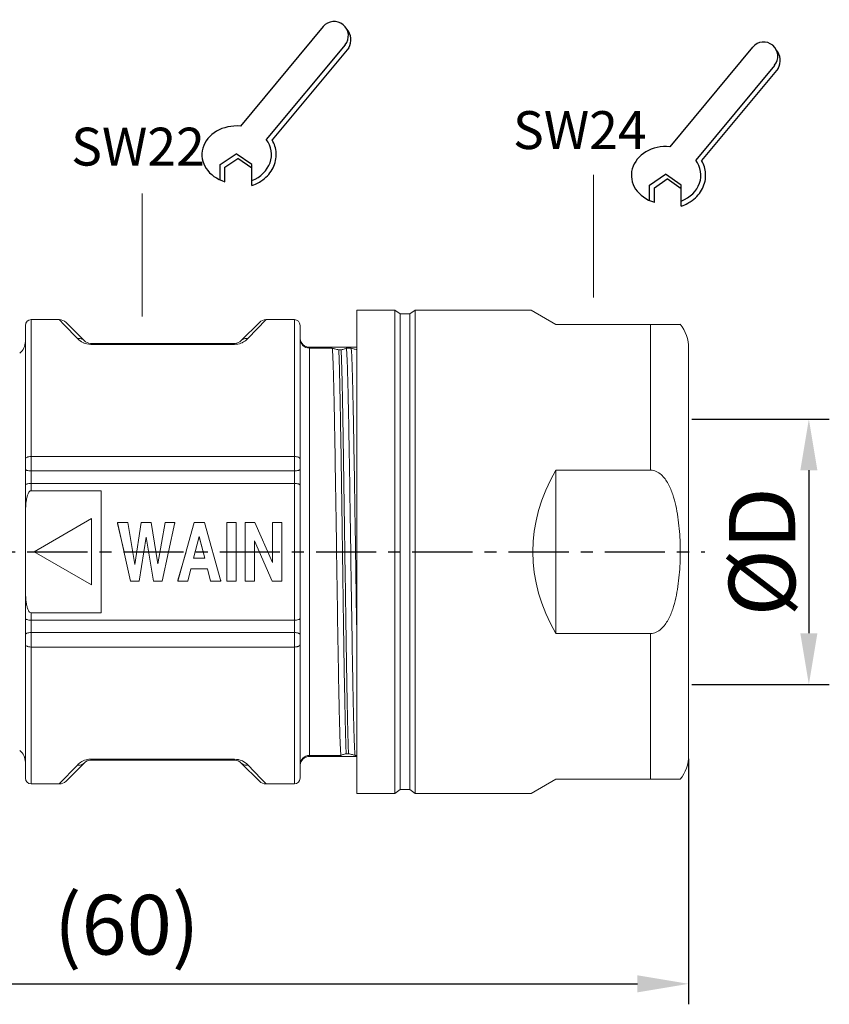
# Model space of a CAD drawing. Units: millimetres. Extents: x 4085 to 4382, y 435 to 654.
# Drawn here: x 4212 to 4255, y 535 to 587 of the extents above; entities that cross this region are included whole.
import ezdxf

# ---------------------------------------------------------------- set-up
doc = ezdxf.new("R2010")
doc.units = ezdxf.units.MM
doc.header["$MEASUREMENT"] = 0
doc.linetypes.add('CENTER', pattern=[50.8, 31.75, -6.35, 6.35, -6.35])
doc.layers.get('0').update_dxf_attribs({"lineweight": 30})
doc.layers.add('MR23-APT-M23_SOLIDLINE', color=7, linetype='Continuous')
doc.layers.add('MR23-SW24-M23X1_SOLIDLINE', color=7, linetype='Continuous')
doc.styles.add('Romans字体', font='romans.shx', dxfattribs={"width": 0.75})
doc.dimstyles.new('01', dxfattribs={"dimscale": 0.9, "dimtxt": 3.5, "dimasz": 3, "dimexe": 1.2, "dimexo": 0.2, "dimgap": 0.8, "dimtad": 1, "dimdsep": 46, "dimtxsty": 'Romans字体', "dimcen": 0, "dimclrd": 1, "dimclre": 6, "dimclrt": 4, "dimazin": 2, "dimtfac": 1, "dimtofl": 0, "dimtmove": 0, "dimatfit": 3, "dimfxl": 1, "dimtolj": 1, "dimtzin": 0, "dimarcsym": 0})

# ---------------------------------------------------------------- blocks, each defined once
blk = doc.blocks.new('f4')
for p, q in [((404.09, 184.95), (395.36, 174.44)), ((406.4, 183.03), (398.08, 173.02)), ((406.79, 182.71), (398.7, 172.99)), ((393.22, 170.38), (394.89, 171.53)), ((396.56, 170.38), (394.89, 171.53)), ((393.72, 170.11), (395.07, 171.04)), ((396.56, 170.01), (395.07, 171.04)), ((393.22, 168.76), (393.22, 170.38)), ((393.72, 168.57), (393.72, 170.11)), ((396.56, 168.17), (396.56, 170.38))]:
    blk.add_line(p, q)
for centre, radius, start, end in [((405.25, 183.99), 1.5, 320.2729, 140.2729), ((405.33, 183.55), 1.68, 330.0504, 41.5425)]:
    blk.add_arc(centre, radius, start, end)
for start_param, end_param in [(4.603723, 7.509397), (8.304031, 9.978877)]:
    blk.add_ellipse((394.96, 171.43), major_axis=(-3.67, 0), ratio=0.826087, start_param=start_param, end_param=end_param)
blk.add_open_spline([(396.56, 168.17), (397.1, 168.37), (397.43, 168.56), (398.18, 169.12), (398.55, 169.55), (399.04, 170.52), (399.16, 171.06), (399.1, 172.08), (398.95, 172.56), (398.7, 172.99)], degree=3, knots=[8.304031, 8.304031, 8.304031, 8.304031, 8.588538, 8.588538, 9.030431, 9.030431, 9.472324, 9.472324, 9.871518, 9.871518, 9.871518, 9.871518])
blk = doc.blocks.new('*D22')
at = {"color": 6, "lineweight": -2}
for p, q in [((4247.571, 565.572), (4254.819, 565.572)), ((4247.571, 551.572), (4254.819, 551.572))]:
    blk.add_line(p, q, dxfattribs=at)
at = {"color": 1, "lineweight": -2}
blk.add_line((4253.739, 562.872), (4253.739, 554.272), dxfattribs=at)
at = {"color": 1}
for points in [[(4253.289, 562.872), (4254.189, 562.872), (4253.739, 565.572)], [(4253.289, 554.272), (4254.189, 554.272), (4253.739, 551.572)]]:
    blk.add_solid(points, dxfattribs=at)
at = {"layer": 'Defpoints', "color": 0}
for p in [(4247.391, 565.572), (4247.391, 551.572), (4253.739, 551.572)]:
    blk.add_point(p, dxfattribs=at)
at = {"color": 4, "insert": (4251.269, 558.572), "char_height": 3.15, "attachment_point": 5, "rotation": 90, "style": 'Romans字体'}
blk.add_mtext('\\A1;{\\H1.1111x;%%CD}', dxfattribs=at)
blk = doc.blocks.new('*D25')
at = {"color": 6, "lineweight": -2}
for p, q in [((4247.391, 547.642), (4247.391, 534.693)), ((4188.091, 546.335), (4188.091, 534.693))]:
    blk.add_line(p, q, dxfattribs=at)
at = {"color": 1, "lineweight": -2}
blk.add_line((4190.791, 535.773), (4244.691, 535.773), dxfattribs=at)
at = {"color": 1}
for points in [[(4190.791, 536.223), (4190.791, 535.323), (4188.091, 535.773)], [(4244.691, 536.223), (4244.691, 535.323), (4247.391, 535.773)]]:
    blk.add_solid(points, dxfattribs=at)
at = {"layer": 'Defpoints', "color": 0}
for p in [(4247.391, 547.822), (4188.091, 546.515), (4247.391, 535.773)]:
    blk.add_point(p, dxfattribs=at)
at = {"color": 4, "insert": (4217.741, 538.893), "char_height": 3.15, "attachment_point": 5, "style": 'Romans字体'}
blk.add_mtext('\\A1;(60)', dxfattribs=at)

msp = doc.modelspace()

# ---------------------------------------------------------------- linework, layer by layer
at = {"lineweight": 15}
for p, q in [((4242.375, 571.997), (4242.375, 578.473)), ((4218.549, 570.997), (4218.549, 577.473))]:
    msp.add_line(p, q, dxfattribs=at)
at = {"layer": 'MR23-APT-M23_SOLIDLINE', "color": 7, "linetype": 'Continuous', "lineweight": 15}
for p, q in [((4212.391, 570.522), (4212.391, 546.623)), ((4212.691, 570.822), (4212.691, 561.793)), ((4214.184, 570.822), (4212.691, 570.822)), ((4214.446, 570.549), (4214.184, 570.822)), ((4215.143, 569.823), (4214.446, 570.549)), ((4214.538, 570.676), (4215.495, 569.719)), ((4224.745, 570.676), (4223.788, 569.719)), ((4225.098, 570.822), (4224.14, 569.824)), ((4226.591, 570.822), (4225.098, 570.822)), ((4226.591, 546.322), (4226.591, 570.822)), ((4226.891, 546.623), (4226.891, 570.522)), ((4215.848, 569.519), (4215.848, 569.572)), ((4223.434, 569.572), (4215.848, 569.572)), ((4223.434, 569.519), (4215.848, 569.519)), ((4223.434, 569.572), (4223.434, 569.519)), ((4227.391, 569.37), (4227.391, 547.775)), ((4227.391, 569.37), (4229.891, 569.37)), ((4228.588, 569.318), (4227.391, 569.318)), ((4229.06, 569.231), (4228.935, 569.231)), ((4229.588, 569.318), (4229.337, 569.318)), ((4212.691, 563.598), (4226.591, 563.598)), ((4212.691, 562.838), (4226.591, 562.838)), ((4212.691, 562.181), (4226.591, 562.181)), ((4212.691, 561.793), (4216.391, 561.793)), ((4216.391, 555.352), (4216.391, 561.793)), ((4215.891, 560.322), (4212.86, 558.572)), ((4215.891, 556.822), (4215.891, 560.322)), ((4217.26, 560.072), (4217.26, 560.123)), ((4217.939, 557.021), (4217.26, 560.123)), ((4217.796, 560.123), (4217.26, 560.123)), ((4218.165, 557.904), (4217.796, 560.123)), ((4218.165, 557.904), (4218.511, 560.123)), ((4219.035, 560.123), (4218.511, 560.123)), ((4219.383, 557.937), (4219.035, 560.123)), ((4219.383, 557.937), (4219.772, 560.123)), ((4219.607, 557.021), (4220.287, 560.123)), ((4220.287, 560.123), (4219.772, 560.123)), ((4220.287, 560.072), (4220.287, 560.123)), ((4220.446, 557.021), (4221.297, 560.123)), ((4221.849, 560.123), (4221.297, 560.123)), ((4222.7, 557.021), (4221.849, 560.123)), ((4223.514, 560.123), (4223.026, 560.123)), ((4223.026, 557.021), (4223.026, 560.123)), ((4223.514, 557.021), (4223.514, 560.123)), ((4224.502, 560.123), (4223.99, 560.123)), ((4223.99, 557.021), (4223.99, 560.123)), ((4225.434, 558.001), (4224.502, 560.123)), ((4225.923, 560.123), (4225.434, 560.123)), ((4225.434, 558.001), (4225.434, 560.123)), ((4225.923, 557.021), (4225.923, 560.123)), ((4217.599, 558.572), (4217.26, 560.072)), ((4218.397, 557.021), (4218.76, 559.338)), ((4219.15, 557.021), (4218.76, 559.338)), ((4221.271, 558.23), (4221.563, 559.386)), ((4221.861, 558.23), (4221.563, 559.386)), ((4221.772, 558.572), (4221.563, 559.36)), ((4224.479, 557.021), (4224.479, 559.151)), ((4225.419, 557.021), (4224.479, 559.151)), ((4212.86, 558.572), (4215.891, 556.822)), ((4220.446, 557.072), (4220.872, 558.572)), ((4221.861, 558.241), (4221.271, 558.241)), ((4221.861, 558.23), (4221.271, 558.23)), ((4220.965, 557.021), (4221.131, 557.674)), ((4221.999, 557.674), (4221.131, 557.674)), ((4222.165, 557.021), (4221.999, 557.674)), ((4218.397, 557.021), (4217.939, 557.021)), ((4219.607, 557.021), (4219.15, 557.021)), ((4220.446, 557.072), (4220.446, 557.021)), ((4220.965, 557.021), (4220.446, 557.021)), ((4222.7, 557.021), (4222.165, 557.021)), ((4222.7, 557.072), (4222.7, 557.021)), ((4223.514, 557.021), (4223.026, 557.021)), ((4224.479, 557.021), (4223.99, 557.021)), ((4225.923, 557.021), (4225.419, 557.021)), ((4212.691, 555.352), (4212.691, 546.322)), ((4212.691, 555.352), (4216.391, 555.352)), ((4226.591, 554.963), (4212.691, 554.963)), ((4226.591, 554.307), (4212.691, 554.307)), ((4226.591, 553.547), (4212.691, 553.547)), ((4229.044, 547.827), (4227.391, 547.827)), ((4227.391, 547.775), (4229.891, 547.775)), ((4229.321, 547.914), (4229.446, 547.914)), ((4229.891, 547.827), (4229.793, 547.827)), ((4214.184, 546.322), (4215.142, 547.321)), ((4215.495, 547.426), (4214.538, 546.469)), ((4215.848, 547.626), (4223.434, 547.626)), ((4215.848, 547.572), (4215.848, 547.626)), ((4215.848, 547.572), (4223.434, 547.572)), ((4223.434, 547.626), (4223.434, 547.572)), ((4223.788, 547.426), (4224.745, 546.469)), ((4224.139, 547.322), (4224.836, 546.595)), ((4214.184, 546.322), (4212.691, 546.322)), ((4224.836, 546.595), (4225.098, 546.322)), ((4226.591, 546.322), (4225.098, 546.322))]:
    msp.add_line(p, q, dxfattribs=at)
for centre, radius, start, end in [((4212.691, 570.522), 0.3, 90, 180), ((4214.184, 570.322), 0.5, 45, 90), ((4225.098, 570.322), 0.5, 90, 135), ((4226.591, 570.522), 0.3, 0, 90), ((4211.591, 569.672), 0.8, 309.0533, 0), ((4215.858, 570.507), 0.99, 223.7411, 244.8766), ((4215.857, 570.505), 0.987, 244.9012, 245.6405), ((4215.849, 570.483), 0.964, 245.5746, 269.9765), ((4215.848, 570.072), 0.5, 225.0001, 270), ((4223.434, 570.072), 0.5, 270, 315), ((4223.434, 570.484), 0.965, 270.0192, 276.0421), ((4223.432, 570.488), 0.969, 276.0903, 294.3625), ((4223.426, 570.503), 0.986, 294.3451, 295.0969), ((4227.39, 569.871), 0.499, 180.0129, 186.0959), ((4227.39, 569.818), 0.499, 180.0762, 270.0704), ((4227.391, 569.87), 0.5, 186.0434, 269.9837), ((4211.591, 547.472), 0.8, 0, 50.9467), ((4227.39, 547.327), 0.499, 89.9296, 179.9238), ((4227.391, 547.274), 0.5, 90.0187, 173.9542), ((4215.856, 546.641), 0.986, 114.3469, 115.0995), ((4215.85, 546.657), 0.969, 96.0889, 114.3644), ((4215.848, 547.072), 0.5, 90, 135.0058), ((4215.848, 546.661), 0.965, 90.0186, 96.0419), ((4223.434, 546.661), 0.964, 65.5729, 89.9767), ((4223.434, 547.072), 0.5, 45.0001, 90), ((4223.425, 546.64), 0.987, 64.9005, 65.6391), ((4223.424, 546.638), 0.99, 43.7412, 64.876), ((4227.39, 547.274), 0.499, 173.9041, 179.9871), ((4212.691, 546.622), 0.3, 180, 270), ((4226.591, 546.622), 0.3, 270, 0), ((4214.184, 546.822), 0.5, 270, 315), ((4225.098, 546.822), 0.5, 225, 270)]:
    msp.add_arc(centre, radius, start, end, dxfattribs=at)
for points, knots in [([(4215.495, 569.719), (4215.451, 569.762), (4215.337, 569.829), (4215.205, 569.835), (4215.141, 569.825)], [0, 0, 0, 0, 0.486289, 1, 1, 1, 1]), ([(4224.141, 569.825), (4224.077, 569.835), (4223.946, 569.829), (4223.831, 569.762), (4223.788, 569.719)], [0, 0, 0, 0, 0.513711, 1, 1, 1, 1]), ([(4224.14, 569.824), (4224.122, 569.805), (4224.034, 569.72), (4223.93, 569.651), (4223.844, 569.611)], [0, 0, 0, 0, 0.217166, 1, 1, 1, 1]), ([(4228.588, 569.318), (4228.594, 569.259), (4228.605, 569.113), (4228.619, 568.852), (4228.632, 568.509), (4228.653, 567.895), (4228.677, 566.948), (4228.71, 565.333), (4228.747, 563.156), (4228.789, 560.458), (4228.83, 557.626), (4228.871, 554.861), (4228.906, 552.691), (4228.936, 551.136), (4228.957, 550.157), (4228.978, 549.33), (4228.998, 548.669), (4229.016, 548.228), (4229.032, 547.967), (4229.04, 547.868), (4229.044, 547.827)], [0, 0, 0, 0, 0.008264, 0.020457, 0.036483, 0.056216, 0.10615, 0.168665, 0.281569, 0.410124, 0.545119, 0.67688, 0.795969, 0.84804, 0.89385, 0.932574, 0.963517, 0.986126, 0.994174, 1, 1, 1, 1]), ([(4228.935, 569.231), (4228.864, 569.243), (4228.767, 569.262), (4228.652, 569.293), (4228.607, 569.31), (4228.588, 569.318)], [0, 0, 0, 0, 0.602869, 0.828086, 1, 1, 1, 1]), ([(4228.935, 569.231), (4228.945, 568.989), (4228.962, 568.428), (4228.986, 567.481), (4229.009, 566.331), (4229.052, 563.911), (4229.106, 560.173), (4229.162, 556.095), (4229.21, 552.917), (4229.244, 550.888), (4229.279, 549.253), (4229.305, 548.306), (4229.321, 547.914)], [0, 0, 0, 0, 0.034123, 0.078885, 0.133266, 0.196024, 0.41947, 0.659222, 0.769897, 0.866734, 0.944766, 1, 1, 1, 1]), ([(4229.337, 569.318), (4229.325, 569.309), (4229.292, 569.293), (4229.2, 569.261), (4229.12, 569.243), (4229.06, 569.231)], [0, 0, 0, 0, 0.154159, 0.372511, 1, 1, 1, 1]), ([(4229.06, 569.231), (4229.07, 568.989), (4229.087, 568.428), (4229.111, 567.481), (4229.134, 566.331), (4229.177, 563.911), (4229.231, 560.173), (4229.287, 556.095), (4229.335, 552.917), (4229.369, 550.888), (4229.404, 549.253), (4229.43, 548.306), (4229.446, 547.914)], [0, 0, 0, 0, 0.034123, 0.078885, 0.133266, 0.196024, 0.41947, 0.659222, 0.769897, 0.866734, 0.944766, 1, 1, 1, 1]), ([(4229.793, 547.827), (4229.786, 547.885), (4229.776, 548.032), (4229.762, 548.293), (4229.748, 548.636), (4229.728, 549.25), (4229.704, 550.197), (4229.671, 551.811), (4229.633, 553.989), (4229.592, 556.687), (4229.551, 559.519), (4229.51, 562.284), (4229.474, 564.454), (4229.445, 566.009), (4229.424, 566.987), (4229.403, 567.815), (4229.383, 568.476), (4229.365, 568.917), (4229.349, 569.178), (4229.341, 569.277), (4229.337, 569.318)], [0, 0, 0, 0, 0.008264, 0.020457, 0.036483, 0.056216, 0.10615, 0.168665, 0.281569, 0.410124, 0.545119, 0.67688, 0.795969, 0.84804, 0.89385, 0.932574, 0.963517, 0.986126, 0.994174, 1, 1, 1, 1]), ([(4229.588, 569.318), (4229.597, 569.234), (4229.611, 569.015), (4229.629, 568.615), (4229.647, 568.072), (4229.665, 567.396), (4229.684, 566.595), (4229.71, 565.311), (4229.742, 563.493), (4229.779, 561.13), (4229.815, 558.622), (4229.852, 556.112), (4229.878, 554.453), (4229.891, 553.648)], [0, 0, 0, 0, 0.016246, 0.041938, 0.076716, 0.120098, 0.171471, 0.23011, 0.36578, 0.519472, 0.68253, 0.84577, 1, 1, 1, 1]), ([(4229.889, 569.239), (4229.828, 569.25), (4229.727, 569.272), (4229.626, 569.301), (4229.588, 569.318)], [0, 0, 0, 0, 0.59776, 1, 1, 1, 1]), ([(4212.691, 563.598), (4212.653, 563.598), (4212.597, 563.594), (4212.525, 563.578), (4212.457, 563.556), (4212.391, 563.516), (4212.391, 563.475)], [0, 0, 0, 0, 0.338905, 0.495086, 0.636169, 1, 1, 1, 1]), ([(4226.591, 563.598), (4226.629, 563.598), (4226.685, 563.594), (4226.757, 563.578), (4226.825, 563.556), (4226.891, 563.516), (4226.891, 563.475)], [0, 0, 0, 0, 0.338905, 0.495086, 0.636169, 1, 1, 1, 1]), ([(4212.691, 562.838), (4212.653, 562.838), (4212.581, 562.843), (4212.497, 562.86), (4212.443, 562.883), (4212.41, 562.903), (4212.391, 562.928), (4212.391, 562.943)], [0, 0, 0, 0, 0.343707, 0.642105, 0.76322, 0.862122, 1, 1, 1, 1]), ([(4226.591, 562.838), (4226.629, 562.838), (4226.701, 562.843), (4226.785, 562.86), (4226.839, 562.883), (4226.873, 562.903), (4226.891, 562.928), (4226.891, 562.943)], [0, 0, 0, 0, 0.343707, 0.642105, 0.76322, 0.862122, 1, 1, 1, 1]), ([(4212.691, 562.181), (4212.653, 562.181), (4212.581, 562.177), (4212.498, 562.162), (4212.443, 562.142), (4212.411, 562.125), (4212.391, 562.103), (4212.391, 562.089)], [0, 0, 0, 0, 0.350499, 0.653163, 0.774564, 0.871978, 1, 1, 1, 1]), ([(4212.691, 561.793), (4212.633, 561.793), (4212.565, 561.702), (4212.52, 561.596), (4212.482, 561.479), (4212.45, 561.331), (4212.416, 561.089), (4212.395, 560.785), (4212.391, 560.542), (4212.391, 560.42)], [0, 0, 0, 0, 0.120514, 0.183325, 0.246149, 0.37177, 0.497417, 0.74869, 1, 1, 1, 1]), ([(4226.591, 562.181), (4226.629, 562.181), (4226.701, 562.177), (4226.785, 562.162), (4226.839, 562.142), (4226.871, 562.125), (4226.891, 562.103), (4226.891, 562.089)], [0, 0, 0, 0, 0.350499, 0.653163, 0.774564, 0.871978, 1, 1, 1, 1]), ([(4212.391, 556.725), (4212.391, 556.603), (4212.395, 556.36), (4212.416, 556.056), (4212.45, 555.814), (4212.482, 555.666), (4212.52, 555.549), (4212.565, 555.443), (4212.633, 555.352), (4212.691, 555.352)], [0, 0, 0, 0, 0.251313, 0.502589, 0.628239, 0.753862, 0.816687, 0.879499, 1, 1, 1, 1]), ([(4212.691, 554.963), (4212.653, 554.963), (4212.581, 554.968), (4212.498, 554.983), (4212.443, 555.003), (4212.411, 555.02), (4212.391, 555.042), (4212.391, 555.056)], [0, 0, 0, 0, 0.350499, 0.653163, 0.774564, 0.871978, 1, 1, 1, 1]), ([(4226.591, 554.963), (4226.629, 554.963), (4226.701, 554.968), (4226.785, 554.983), (4226.839, 555.003), (4226.871, 555.02), (4226.891, 555.042), (4226.891, 555.056)], [0, 0, 0, 0, 0.350499, 0.653163, 0.774564, 0.871978, 1, 1, 1, 1]), ([(4212.691, 554.307), (4212.653, 554.307), (4212.581, 554.302), (4212.497, 554.284), (4212.443, 554.262), (4212.41, 554.242), (4212.391, 554.217), (4212.391, 554.202)], [0, 0, 0, 0, 0.343707, 0.642105, 0.76322, 0.862122, 1, 1, 1, 1]), ([(4226.591, 554.307), (4226.629, 554.307), (4226.701, 554.302), (4226.785, 554.284), (4226.839, 554.262), (4226.873, 554.242), (4226.891, 554.217), (4226.891, 554.202)], [0, 0, 0, 0, 0.343707, 0.642105, 0.76322, 0.862122, 1, 1, 1, 1]), ([(4212.691, 553.547), (4212.653, 553.547), (4212.597, 553.551), (4212.525, 553.567), (4212.457, 553.589), (4212.391, 553.629), (4212.391, 553.67)], [0, 0, 0, 0, 0.338905, 0.495086, 0.636169, 1, 1, 1, 1]), ([(4226.591, 553.547), (4226.629, 553.547), (4226.685, 553.551), (4226.757, 553.567), (4226.825, 553.589), (4226.891, 553.629), (4226.891, 553.67)], [0, 0, 0, 0, 0.338905, 0.495086, 0.636169, 1, 1, 1, 1]), ([(4229.044, 547.827), (4229.056, 547.836), (4229.089, 547.852), (4229.18, 547.884), (4229.261, 547.902), (4229.321, 547.914)], [0, 0, 0, 0, 0.154159, 0.372511, 1, 1, 1, 1]), ([(4229.446, 547.914), (4229.516, 547.902), (4229.614, 547.883), (4229.729, 547.851), (4229.774, 547.835), (4229.793, 547.827)], [0, 0, 0, 0, 0.602869, 0.828086, 1, 1, 1, 1]), ([(4215.141, 547.32), (4215.205, 547.31), (4215.337, 547.316), (4215.451, 547.382), (4215.495, 547.426)], [0, 0, 0, 0, 0.513711, 1, 1, 1, 1]), ([(4215.142, 547.321), (4215.16, 547.34), (4215.248, 547.425), (4215.352, 547.493), (4215.438, 547.534)], [0, 0, 0, 0, 0.21717, 1, 1, 1, 1]), ([(4223.788, 547.426), (4223.831, 547.382), (4223.946, 547.316), (4224.077, 547.31), (4224.141, 547.32)], [0, 0, 0, 0, 0.486289, 1, 1, 1, 1])]:
    msp.add_open_spline(points, degree=3, knots=knots, dxfattribs=at)
at = {"layer": 'MR23-SW24-M23X1_SOLIDLINE', "color": 7, "linetype": 'Continuous', "lineweight": 15}
for p, q in [((4229.891, 545.823), (4229.891, 571.322)), ((4229.891, 571.322), (4231.891, 571.322)), ((4231.891, 571.322), (4231.891, 545.822)), ((4231.891, 571.322), (4232.177, 571.122)), ((4232.177, 571.122), (4232.677, 571.122)), ((4232.177, 546.022), (4232.177, 571.122)), ((4232.677, 571.122), (4232.962, 571.322)), ((4232.677, 546.022), (4232.677, 571.122)), ((4232.962, 571.322), (4239.092, 571.322)), ((4232.962, 571.322), (4232.962, 545.822)), ((4240.391, 570.572), (4239.092, 571.322)), ((4240.391, 570.572), (4246.952, 570.572)), ((4245.391, 570.572), (4245.391, 562.881)), ((4247.391, 569.322), (4247.391, 547.822)), ((4240.391, 562.881), (4245.391, 562.881)), ((4240.391, 562.881), (4240.391, 554.264)), ((4240.391, 554.264), (4245.391, 554.264)), ((4245.391, 546.572), (4245.391, 554.264)), ((4240.391, 546.572), (4239.092, 545.822)), ((4240.391, 546.572), (4246.952, 546.572)), ((4229.891, 545.822), (4231.891, 545.822)), ((4231.891, 545.822), (4232.177, 546.022)), ((4232.177, 546.022), (4232.677, 546.022)), ((4232.677, 546.022), (4232.962, 545.822)), ((4232.962, 545.822), (4239.092, 545.822))]:
    msp.add_line(p, q, dxfattribs=at)
at = {"layer": 'MR23-SW24-M23X1_SOLIDLINE', "color": 1, "linetype": 'CENTER', "ltscale": 0.1}
msp.add_line((4187.091, 558.572), (4248.246, 558.572), dxfattribs=at)
at = {"layer": 'MR23-SW24-M23X1_SOLIDLINE', "color": 7, "linetype": 'Continuous', "lineweight": 15}
for centre, start, end in [((4245.391, 569.322), 0, 38.8177), ((4245.391, 547.822), 321.1823, 0)]:
    msp.add_arc(centre, 2, start, end, dxfattribs=at)
msp.add_ellipse((4259.891, 558.572), major_axis=(20.719, 0), ratio=0.615385, start_param=2.796891, end_param=3.486294, dxfattribs=at)
for points, knots in [([(4245.391, 562.881), (4245.442, 562.881), (4245.545, 562.869), (4245.739, 562.802), (4245.952, 562.654), (4246.155, 562.422), (4246.319, 562.162), (4246.451, 561.885), (4246.596, 561.503), (4246.729, 561.009), (4246.836, 560.406), (4246.905, 559.797), (4246.944, 559.185), (4246.952, 558.777), (4246.952, 558.572)], [0, 0, 0, 0, 0.031289, 0.062598, 0.125002, 0.187488, 0.249993, 0.312504, 0.375015, 0.49999, 0.624984, 0.749986, 0.874992, 1, 1, 1, 1]), ([(4246.952, 558.572), (4246.952, 558.368), (4246.944, 557.96), (4246.905, 557.348), (4246.836, 556.739), (4246.729, 556.136), (4246.596, 555.642), (4246.451, 555.259), (4246.319, 554.983), (4246.155, 554.722), (4245.952, 554.491), (4245.739, 554.343), (4245.545, 554.276), (4245.442, 554.264), (4245.391, 554.264)], [0, 0, 0, 0, 0.125004, 0.250008, 0.37501, 0.500003, 0.624976, 0.687486, 0.749995, 0.812499, 0.874986, 0.937397, 0.968711, 1, 1, 1, 1])]:
    msp.add_open_spline(points, degree=3, knots=knots, dxfattribs=at)

# ---------------------------------------------------------------- block references
at = {"lineweight": 15, "xscale": 0.5, "yscale": 0.5, "zscale": 0.5}
for p in [(4026.065, 493.814), (4048.727, 492.727)]:
    msp.add_blockref('f4', p, dxfattribs=at)

# ---------------------------------------------------------------- texts
at = {"lineweight": 15, "char_height": 2, "width": 26.97699, "attachment_point": 1, "style": 'Romans字体'}
for s, insert in [('SW24', (4238.127, 581.825)), ('SW22', (4214.81, 580.952))]:
    msp.add_mtext(s, dxfattribs=dict(at, insert=insert))

# ---------------------------------------------------------------- dimensions: what is measured, and where the dimension line sits
dim = msp.add_linear_dim(base=(4253.739, 551.572), p1=(4247.391, 565.572), p2=(4247.391, 551.572), angle=90, text='{\\H1.1111x;%%CD}', dimstyle='01')
dim.commit()
dim.dimension.update_dxf_attribs({"geometry": '*D22', "text_midpoint": (4251.269, 558.572)})
dim = msp.add_linear_dim(base=(4247.391, 535.773), p1=(4188.091, 546.515), p2=(4247.391, 547.822), text='(60)', dimstyle='01')
dim.commit()
dim.dimension.update_dxf_attribs({"geometry": '*D25', "text_midpoint": (4217.741, 538.893)})

doc.saveas('drawing.dxf')
